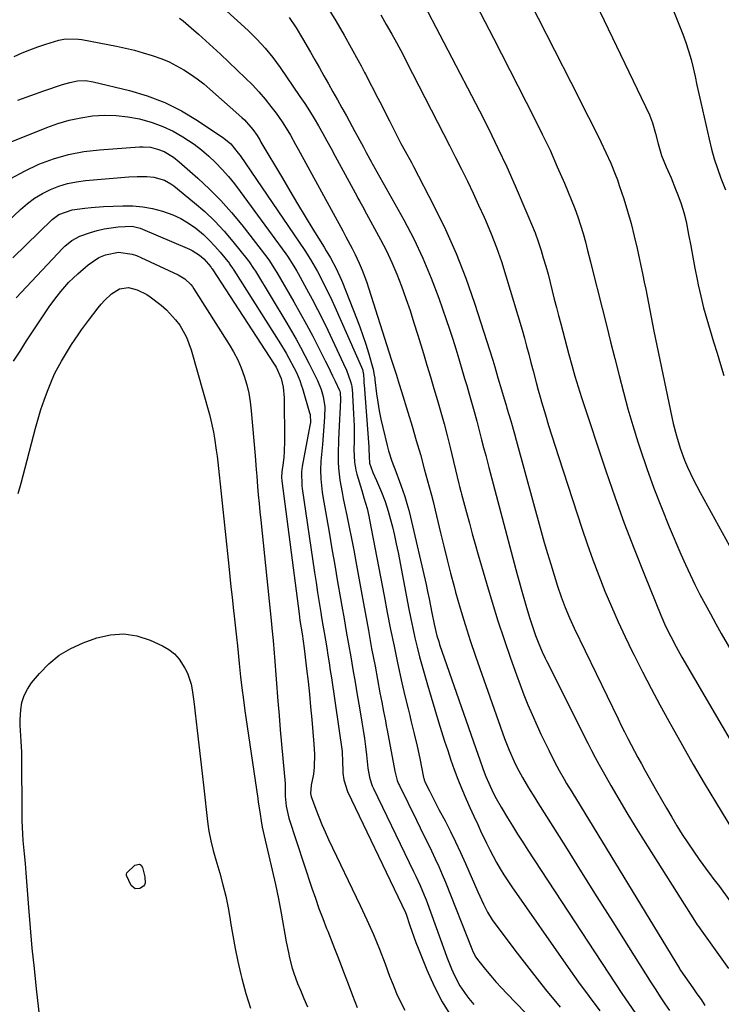
# Model space of a CAD drawing. Units: inches. Extents: x 1857390 to 1862700, y 410783 to 416034.
# Drawn here: x 1861645 to 1861894, y 412855 to 413205 of the extents above; entities that cross this region are included whole.
import ezdxf

# ---------------------------------------------------------------- set-up
doc = ezdxf.new("R2010")
doc.units = ezdxf.units.IN
doc.header["$MEASUREMENT"] = 0
doc.layers.add('7', color=7, linetype='Continuous')
doc.layers.add('8', color=7, linetype='Continuous')

msp = doc.modelspace()

# ---------------------------------------------------------------- linework, layer by layer
at = {"layer": '7', "color": 18}
for points in [[(1861836.42, 413238.2, 1758), (1861868.61, 413171.07, 1758), (1861869.01, 413170.16, 1758), (1861869.7, 413168.29, 1758), (1861870.75, 413164.43, 1758), (1861871.69, 413160.82, 1758), (1861872.96, 413156.68, 1758), (1861874.57, 413152.67, 1758), (1861876.3, 413148.7, 1758), (1861877.93, 413144.68, 1758), (1861878.74, 413142.61, 1758), (1861879.84, 413139.53, 1758), (1861880.81, 413136.41, 1758), (1861881.61, 413133.24, 1758), (1861882.54, 413128.52, 1758), (1861883.27, 413124.53, 1758), (1861884.01, 413120.55, 1758), (1861884.79, 413116.57, 1758), (1861885.59, 413112.59, 1758), (1861885.97, 413110.72, 1758), (1861886.87, 413106.62, 1758), (1861887.86, 413102.55, 1758), (1861888.96, 413098.51, 1758), (1861890.15, 413094.49, 1758), (1861891.39, 413090.48, 1758), (1861892.62, 413086.47, 1758), (1861893.82, 413082.45, 1758), (1861895.02, 413078.43, 1758)], [(1861709.66, 413216.14, 1772), (1861726.08, 413201.05, 1772), (1861727.66, 413199.54, 1772), (1861729.2, 413198.01, 1772), (1861732.15, 413194.79, 1772), (1861734.9, 413191.41, 1772), (1861737.46, 413187.89, 1772), (1861744.49, 413177.62, 1772), (1861746.2, 413175.06, 1772), (1861747.87, 413172.47, 1772), (1861749.48, 413169.84, 1772), (1861751.04, 413167.19, 1772), (1861752.56, 413164.51, 1772), (1861754.07, 413161.82, 1772), (1861755.56, 413159.12, 1772), (1861757.03, 413156.42, 1772), (1861764.76, 413142.1, 1772), (1861765.09, 413141.5, 1772), (1861765.76, 413140.28, 1772), (1861767.13, 413137.87, 1772), (1861767.46, 413137.26, 1772), (1861773.11, 413126.85, 1772), (1861775.2, 413122.78, 1772), (1861777.16, 413118.65, 1772), (1861778.93, 413114.45, 1772), (1861780.58, 413110.18, 1772), (1861782.09, 413105.86, 1772), (1861783.57, 413101.53, 1772), (1861784.98, 413097.18, 1772), (1861786.34, 413092.81, 1772), (1861788.32, 413086.28, 1772), (1861789.58, 413082.13, 1772), (1861790.84, 413077.97, 1772), (1861792.09, 413073.82, 1772), (1861793.34, 413069.66, 1772), (1861794.55, 413065.5, 1772), (1861795.72, 413061.32, 1772), (1861796.82, 413057.12, 1772), (1861797.87, 413052.91, 1772), (1861800.97, 413040.04, 1772), (1861801.2, 413039.11, 1772), (1861801.65, 413037.25, 1772), (1861801.9, 413036.32, 1772), (1861803.66, 413029.76, 1772), (1861804.67, 413026.01, 1772), (1861805.7, 413022.28, 1772), (1861806.75, 413018.54, 1772), (1861807.82, 413014.82, 1772), (1861810.75, 413004.68, 1772), (1861812.75, 412998, 1772), (1861814.82, 412991.34, 1772), (1861817.01, 412984.72, 1772), (1861819.28, 412978.12, 1772), (1861821.41, 412972.1, 1772), (1861822.71, 412968.55, 1772), (1861824.06, 412965.01, 1772), (1861825.48, 412961.51, 1772), (1861826.96, 412958.03, 1772), (1861828.73, 412954.01, 1772), (1861830.06, 412951.12, 1772), (1861831.43, 412948.26, 1772), (1861832.83, 412945.4, 1772), (1861834.91, 412941.3, 1772), (1861836.57, 412938.19, 1772), (1861838.3, 412935.12, 1772), (1861839.19, 412933.6, 1772), (1861841, 412930.58, 1772), (1861879.26, 412867.77, 1772), (1861879.33, 412867.66, 1772), (1861879.46, 412867.44, 1772), (1861879.75, 412867.01, 1772), (1861882.61, 412862.99, 1772), (1861884.06, 412860.92, 1772), (1861885.51, 412858.85, 1772), (1861886.94, 412856.76, 1772), (1861888.35, 412854.66, 1772)], [(1861785.79, 413215.79, 1764), (1861808.23, 413172.53, 1764), (1861811.56, 413165.94, 1764), (1861814.81, 413159.3, 1764), (1861817.91, 413152.6, 1764), (1861820.92, 413145.85, 1764), (1861825.48, 413135.32, 1764), (1861826.77, 413132.27, 1764), (1861827.98, 413129.19, 1764), (1861829.11, 413126.08, 1764), (1861830.12, 413122.93, 1764), (1861830.92, 413120.26, 1764), (1861831.77, 413117.35, 1764), (1861832.59, 413114.44, 1764), (1861833.36, 413111.51, 1764), (1861834.11, 413108.57, 1764), (1861834.83, 413105.63, 1764), (1861835.58, 413102.69, 1764), (1861836.34, 413099.76, 1764), (1861837.11, 413096.83, 1764), (1861840.01, 413085.96, 1764), (1861841.05, 413082.11, 1764), (1861842.12, 413078.27, 1764), (1861843.25, 413074.45, 1764), (1861844.46, 413070.65, 1764), (1861853.12, 413044.67, 1764), (1861856.33, 413035.35, 1764), (1861859.66, 413026.07, 1764), (1861863.17, 413016.86, 1764), (1861866.81, 413007.7, 1764), (1861872.69, 412993.3, 1764), (1861874.34, 412989.48, 1764), (1861876.17, 412985.73, 1764), (1861878.12, 412982.05, 1764), (1861880.18, 412978.43, 1764), (1861898.99, 412946.26, 1764)], [(1861874.16, 413215.6, 1756), (1861880.47, 413199.74, 1756), (1861881.56, 413196.8, 1756), (1861882.55, 413193.82, 1756), (1861883.39, 413190.8, 1756), (1861884.14, 413187.75, 1756), (1861884.82, 413184.67, 1756), (1861885.5, 413181.6, 1756), (1861886.18, 413178.52, 1756), (1861886.87, 413175.45, 1756), (1861889.78, 413162.41, 1756), (1861890.65, 413158.89, 1756), (1861891.63, 413155.41, 1756), (1861892.77, 413151.98, 1756), (1861894.02, 413148.58, 1756), (1861895.65, 413144.44, 1756)], [(1861807.1, 413210.14, 1762), (1861810.19, 413204.26, 1762), (1861813.24, 413198.36, 1762), (1861827.71, 413170, 1762), (1861830.55, 413164.27, 1762), (1861833.3, 413158.49, 1762), (1861835.9, 413152.64, 1762), (1861838.41, 413146.76, 1762), (1861842.11, 413137.8, 1762), (1861843.22, 413134.89, 1762), (1861844.19, 413131.93, 1762), (1861845.05, 413128.93, 1762), (1861845.85, 413125.92, 1762), (1861846.62, 413122.91, 1762), (1861847.65, 413118.89, 1762), (1861848.16, 413116.87, 1762), (1861851.81, 413102.38, 1762), (1861853.31, 413096.42, 1762), (1861854.81, 413090.46, 1762), (1861856.31, 413084.5, 1762), (1861857.81, 413078.54, 1762), (1861859.37, 413072.59, 1762), (1861861, 413066.67, 1762), (1861862.74, 413060.78, 1762), (1861864.55, 413054.91, 1762), (1861865.33, 413052.47, 1762), (1861867.68, 413045.44, 1762), (1861870.17, 413038.45, 1762), (1861872.85, 413031.54, 1762), (1861875.67, 413024.68, 1762), (1861879.81, 413014.98, 1762), (1861881.4, 413011.38, 1762), (1861883.04, 413007.79, 1762), (1861884.77, 413004.25, 1762), (1861886.54, 413000.73, 1762), (1861888.38, 412997.24, 1762), (1861890.25, 412993.77, 1762), (1861892.16, 412990.32, 1762), (1861894.11, 412986.89, 1762), (1861902.58, 412972.15, 1762)], [(1861754.11, 413209.42, 1768), (1861757.19, 413204.45, 1768), (1861760.14, 413199.39, 1768), (1861765.19, 413190.35, 1768), (1861766.17, 413188.54, 1768), (1861767.43, 413186.1, 1768), (1861767.74, 413185.49, 1768), (1861772.12, 413177.06, 1768), (1861773.51, 413174.38, 1768), (1861774.88, 413171.7, 1768), (1861776.25, 413169.01, 1768), (1861777.6, 413166.32, 1768), (1861778.91, 413163.72, 1768), (1861780.34, 413160.96, 1768), (1861781.83, 413158.23, 1768), (1861784.08, 413154.13, 1768), (1861784.8, 413152.75, 1768), (1861792.06, 413138.8, 1768), (1861796.19, 413130.35, 1768), (1861800.02, 413121.78, 1768), (1861803.41, 413113.02, 1768), (1861806.5, 413104.14, 1768), (1861812.97, 413083.94, 1768), (1861813.7, 413081.57, 1768), (1861814.82, 413077.67, 1768), (1861816.09, 413073.37, 1768), (1861817.04, 413070.14, 1768), (1861817.67, 413067.99, 1768), (1861817.99, 413066.92, 1768), (1861819.36, 413062.33, 1768), (1861820.65, 413057.82, 1768), (1861821.28, 413055.56, 1768), (1861830.19, 413023.11, 1768), (1861831.28, 413019.2, 1768), (1861832.4, 413015.3, 1768), (1861833.56, 413011.41, 1768), (1861834.75, 413007.52, 1768), (1861835.97, 413003.59, 1768), (1861837.25, 412999.8, 1768), (1861838.68, 412996.07, 1768), (1861840.26, 412992.39, 1768), (1861841.94, 412988.76, 1768), (1861857.48, 412956.5, 1768), (1861858.61, 412954.19, 1768), (1861859.76, 412951.88, 1768), (1861860.93, 412949.58, 1768), (1861862.11, 412947.29, 1768), (1861863.32, 412945.02, 1768), (1861864.54, 412942.75, 1768), (1861865.78, 412940.49, 1768), (1861867.04, 412938.24, 1768), (1861871.15, 412930.97, 1768), (1861872.94, 412927.85, 1768), (1861874.73, 412924.74, 1768), (1861876.55, 412921.63, 1768), (1861878.39, 412918.54, 1768), (1861880.27, 412915.48, 1768), (1861882.21, 412912.45, 1768), (1861884.23, 412909.48, 1768), (1861886.31, 412906.55, 1768), (1861889.84, 412901.69, 1768), (1861890.28, 412901.09, 1768), (1861891.19, 412899.91, 1768), (1861893.46, 412896.97, 1768), (1861921.18, 412858.36, 1768)], [(1861773.2, 413206.67, 1766), (1861775.15, 413203.23, 1766), (1861777.09, 413199.79, 1766), (1861778.77, 413196.74, 1766), (1861781.11, 413192.37, 1766), (1861782.26, 413190.18, 1766), (1861793.37, 413168.54, 1766), (1861795.51, 413164.35, 1766), (1861797.65, 413160.16, 1766), (1861799.77, 413155.97, 1766), (1861801.88, 413151.77, 1766), (1861803.95, 413147.55, 1766), (1861805.98, 413143.31, 1766), (1861807.95, 413139.05, 1766), (1861809.88, 413134.76, 1766), (1861810.35, 413133.7, 1766), (1861812.39, 413128.84, 1766), (1861814.31, 413123.93, 1766), (1861816.03, 413118.95, 1766), (1861817.63, 413113.93, 1766), (1861823.36, 413094.66, 1766), (1861824.2, 413091.8, 1766), (1861825, 413088.92, 1766), (1861825.77, 413086.04, 1766), (1861826.51, 413083.15, 1766), (1861827.26, 413080.13, 1766), (1861828.35, 413075.98, 1766), (1861829.13, 413073.23, 1766), (1861829.92, 413070.48, 1766), (1861830.33, 413069.11, 1766), (1861831.69, 413064.47, 1766), (1861832.8, 413060.78, 1766), (1861833.93, 413057.09, 1766), (1861835.09, 413053.42, 1766), (1861836.27, 413049.76, 1766), (1861844.62, 413024.27, 1766), (1861846.54, 413018.63, 1766), (1861848.53, 413013.02, 1766), (1861850.63, 413007.46, 1766), (1861852.82, 413001.92, 1766), (1861855.12, 412996.44, 1766), (1861857.51, 412990.99, 1766), (1861860.03, 412985.6, 1766), (1861862.62, 412980.24, 1766), (1861863.2, 412979.08, 1766), (1861866.19, 412973.2, 1766), (1861869.22, 412967.34, 1766), (1861872.33, 412961.52, 1766), (1861875.49, 412955.72, 1766), (1861876.57, 412953.76, 1766), (1861880.35, 412947.03, 1766), (1861884.19, 412940.33, 1766), (1861888.11, 412933.68, 1766), (1861892.08, 412927.06, 1766), (1861900.52, 412913.17, 1766)], [(1861701.72, 413205.48, 1774), (1861703.02, 413204.43, 1774), (1861705.81, 413202.03, 1774), (1861708.46, 413199.73, 1774), (1861711.08, 413197.39, 1774), (1861713.67, 413195.01, 1774), (1861716.23, 413192.61, 1774), (1861725.19, 413184.07, 1774), (1861727.58, 413181.69, 1774), (1861729.88, 413179.24, 1774), (1861732.08, 413176.68, 1774), (1861734.19, 413174.06, 1774), (1861736.01, 413171.68, 1774), (1861738.2, 413168.64, 1774), (1861740.18, 413165.45, 1774), (1861741.11, 413163.83, 1774), (1861742.94, 413160.55, 1774), (1861743.85, 413158.91, 1774), (1861759.67, 413129.85, 1774), (1861760.8, 413127.76, 1774), (1861763.01, 413123.56, 1774), (1861764.07, 413121.44, 1774), (1861765.51, 413118.45, 1774), (1861766.63, 413115.87, 1774), (1861768.1, 413111.9, 1774), (1861768.99, 413109.22, 1774), (1861776.93, 413084.25, 1774), (1861777.83, 413081.4, 1774), (1861778.73, 413078.56, 1774), (1861779.61, 413075.71, 1774), (1861780.5, 413072.86, 1774), (1861782.8, 413065.43, 1774), (1861784.32, 413060.43, 1774), (1861785.8, 413055.42, 1774), (1861787.24, 413050.39, 1774), (1861788.65, 413045.36, 1774), (1861791, 413036.79, 1774), (1861791.2, 413036.03, 1774), (1861791.79, 413033.75, 1774), (1861792.53, 413030.7, 1774), (1861794.4, 413022.63, 1774), (1861795.54, 413017.84, 1774), (1861796.72, 413013.05, 1774), (1861797.95, 413008.29, 1774), (1861799.22, 413003.53, 1774), (1861799.77, 413001.52, 1774), (1861801.4, 412995.78, 1774), (1861803.11, 412990.07, 1774), (1861804.96, 412984.4, 1774), (1861806.88, 412978.75, 1774), (1861817.19, 412949.57, 1774), (1861818.76, 412945.44, 1774), (1861820.53, 412941.4, 1774), (1861821.55, 412939.31, 1774), (1861823.52, 412935.63, 1774), (1861825.67, 412932.04, 1774), (1861827.87, 412928.49, 1774), (1861828.97, 412926.72, 1774), (1861838.79, 412911.11, 1774), (1861844.39, 412902.21, 1774), (1861849.99, 412893.31, 1774), (1861855.6, 412884.41, 1774), (1861861.2, 412875.52, 1774), (1861869.27, 412862.7, 1774), (1861870.85, 412860.22, 1774), (1861872.45, 412857.75, 1774), (1861874.06, 412855.29, 1774), (1861875.7, 412852.85, 1774)], [(1861642.98, 413191.86, 1776), (1861645.75, 413193.06, 1776), (1861648.54, 413194.2, 1776), (1861651.38, 413195.23, 1776), (1861654.24, 413196.2, 1776), (1861658.88, 413197.63, 1776), (1861661.17, 413198.04, 1776), (1861665.84, 413197.98, 1776), (1861667, 413197.8, 1776), (1861679.27, 413195.45, 1776), (1861682.48, 413194.77, 1776), (1861685.67, 413194.01, 1776), (1861688.83, 413193.14, 1776), (1861691.97, 413192.19, 1776), (1861695.4, 413190.98, 1776), (1861698.07, 413189.86, 1776), (1861700.66, 413188.55, 1776), (1861703.18, 413187.11, 1776), (1861705.62, 413185.51, 1776), (1861707.99, 413183.84, 1776), (1861710.28, 413182.05, 1776), (1861712.51, 413180.18, 1776), (1861723.89, 413170.12, 1776), (1861724.75, 413169.32, 1776), (1861727.79, 413165.91, 1776), (1861729.29, 413163.72, 1776), (1861729.96, 413162.57, 1776), (1861730.3, 413161.99, 1776), (1861730.64, 413161.42, 1776), (1861738.23, 413148.56, 1776), (1861740.91, 413144.04, 1776), (1861743.62, 413139.52, 1776), (1861746.34, 413135.02, 1776), (1861749.09, 413130.53, 1776), (1861753.09, 413124.02, 1776), (1861753.83, 413122.79, 1776), (1861755.28, 413120.29, 1776), (1861757.33, 413116.49, 1776), (1861759.21, 413112.39, 1776), (1861759.55, 413111.55, 1776), (1861764.61, 413098.82, 1776), (1861765.76, 413095.79, 1776), (1861766.85, 413092.75, 1776), (1861767.85, 413089.67, 1776), (1861768.79, 413086.58, 1776), (1861770.36, 413081.12, 1776), (1861770.46, 413080.73, 1776), (1861770.78, 413079.2, 1776), (1861770.96, 413078.05, 1776), (1861771.04, 413077.47, 1776), (1861771.12, 413076.89, 1776), (1861771.68, 413071.99, 1776), (1861772.09, 413068.97, 1776), (1861772.57, 413065.97, 1776), (1861773.18, 413062.98, 1776), (1861773.86, 413060.01, 1776), (1861775.48, 413053.59, 1776), (1861775.99, 413051.72, 1776), (1861777.16, 413048.03, 1776), (1861778.51, 413044.41, 1776), (1861779.86, 413040.78, 1776), (1861780.92, 413037.84, 1776), (1861781.74, 413035.45, 1776), (1861782.49, 413033.04, 1776), (1861783.16, 413030.61, 1776), (1861783.76, 413028.16, 1776), (1861789.27, 413004.21, 1776), (1861789.83, 413001.7, 1776), (1861790.37, 412999.18, 1776), (1861790.88, 412996.66, 1776), (1861791.37, 412994.13, 1776), (1861792.13, 412990.11, 1776), (1861793.14, 412986, 1776), (1861793.76, 412983.98, 1776), (1861794.09, 412982.98, 1776), (1861807.77, 412943.57, 1776), (1861808.21, 412942.31, 1776), (1861809.58, 412938.5, 1776), (1861810.52, 412936.04, 1776), (1861811.53, 412933.63, 1776), (1861813.13, 412930.21, 1776), (1861814.2, 412928.18, 1776), (1861815.91, 412925.19, 1776), (1861818.23, 412921.36, 1776), (1861820, 412918.47, 1776), (1861821.79, 412915.59, 1776), (1861823.61, 412912.73, 1776), (1861825.45, 412909.89, 1776), (1861858.84, 412858.91, 1776), (1861861.17, 412855.45, 1776), (1861863.58, 412852.04, 1776)], [(1861644.29, 413176.29, 1778), (1861648.88, 413177.96, 1778), (1861653.5, 413179.59, 1778), (1861660.11, 413181.86, 1778), (1861662.78, 413182.63, 1778), (1861665.52, 413183.14, 1778), (1861668.28, 413183.25, 1778), (1861671.01, 413182.84, 1778), (1861683.89, 413179.7, 1778), (1861690.26, 413177.79, 1778), (1861696.44, 413175.45, 1778), (1861702.35, 413172.47, 1778), (1861708.06, 413169.07, 1778), (1861717.45, 413162.8, 1778), (1861719.88, 413160.78, 1778), (1861722.57, 413157.52, 1778), (1861723.19, 413156.65, 1778), (1861746.19, 413122.84, 1778), (1861748.23, 413119.71, 1778), (1861750.72, 413115.39, 1778), (1861752.47, 413112.02, 1778), (1861753.61, 413109.76, 1778), (1861754.72, 413107.5, 1778), (1861755.79, 413105.21, 1778), (1861756.83, 413102.92, 1778), (1861766.37, 413081.5, 1778), (1861766.7, 413080.63, 1778), (1861767.04, 413078.82, 1778), (1861767.14, 413076.97, 1778), (1861767.21, 413075.74, 1778), (1861767.25, 413075.13, 1778), (1861768.95, 413053.15, 1778), (1861769, 413052.42, 1778), (1861769.06, 413049.77, 1778), (1861769.19, 413047.3, 1778), (1861770.4, 413043.97, 1778), (1861771.61, 413041.16, 1778), (1861773.46, 413037.04, 1778), (1861774.8, 413033.73, 1778), (1861775.86, 413030.31, 1778), (1861776.54, 413027.74, 1778), (1861777.3, 413024.72, 1778), (1861778.03, 413021.68, 1778), (1861778.69, 413018.63, 1778), (1861779.31, 413015.58, 1778), (1861783.16, 412995.5, 1778), (1861783.83, 412992.09, 1778), (1861784.55, 412988.7, 1778), (1861785.32, 412985.31, 1778), (1861786.12, 412981.94, 1778), (1861786.97, 412978.57, 1778), (1861787.86, 412975.22, 1778), (1861788.8, 412971.88, 1778), (1861789.77, 412968.55, 1778), (1861793.73, 412955.42, 1778), (1861794.77, 412952.01, 1778), (1861795.84, 412948.61, 1778), (1861796.95, 412945.22, 1778), (1861798.08, 412941.84, 1778), (1861799.28, 412938.48, 1778), (1861800.53, 412935.14, 1778), (1861801.86, 412931.84, 1778), (1861803.51, 412927.98, 1778), (1861804.85, 412924.96, 1778), (1861806.22, 412921.94, 1778), (1861807.61, 412918.94, 1778), (1861809.02, 412915.95, 1778), (1861809.67, 412914.59, 1778), (1861810.79, 412912.3, 1778), (1861811.94, 412910.01, 1778), (1861813.12, 412907.74, 1778), (1861814.33, 412905.48, 1778), (1861815.59, 412903.26, 1778), (1861816.9, 412901.06, 1778), (1861818.28, 412898.91, 1778), (1861819.71, 412896.79, 1778), (1861839.72, 412868.12, 1778), (1861843.41, 412862.95, 1778), (1861847.16, 412857.82, 1778), (1861851.02, 412852.78, 1778)], [(1861641.74, 413148.42, 1782), (1861646.62, 413151.12, 1782), (1861651.68, 413153.52, 1782), (1861656.94, 413155.42, 1782), (1861662.29, 413156.98, 1782), (1861667.76, 413158.01, 1782), (1861673.32, 413158.69, 1782), (1861687.43, 413159.72, 1782), (1861688.75, 413159.76, 1782), (1861691.35, 413159.55, 1782), (1861693.93, 413158.95, 1782), (1861696.3, 413158.01, 1782), (1861699.58, 413156.01, 1782), (1861701.58, 413154.41, 1782), (1861708.22, 413148.57, 1782), (1861712.38, 413144.69, 1782), (1861716.39, 413140.66, 1782), (1861720.17, 413136.41, 1782), (1861723.79, 413132.02, 1782), (1861732.73, 413120.51, 1782), (1861733.69, 413119.21, 1782), (1861735.84, 413115.82, 1782), (1861736.25, 413115.12, 1782), (1861742.32, 413104.68, 1782), (1861744.61, 413100.66, 1782), (1861746.85, 413096.61, 1782), (1861749, 413092.51, 1782), (1861751.1, 413088.39, 1782), (1861753.46, 413083.64, 1782), (1861754.33, 413081.87, 1782), (1861756.07, 413078.31, 1782), (1861756.94, 413076.53, 1782), (1861758.58, 413073.13, 1782), (1861758.67, 413072.88, 1782), (1861758.74, 413072.45, 1782), (1861758.83, 413069.91, 1782), (1861758.78, 413067.19, 1782), (1861758.43, 413060.58, 1782), (1861758.31, 413058.09, 1782), (1861758.2, 413055.59, 1782), (1861758.05, 413050.6, 1782), (1861758.05, 413047.81, 1782), (1861758.14, 413045.61, 1782), (1861758.66, 413041.25, 1782), (1861759.43, 413036.9, 1782), (1861759.85, 413034.74, 1782), (1861760.29, 413032.58, 1782), (1861761.11, 413028.74, 1782), (1861761.95, 413024.65, 1782), (1861762.77, 413020.57, 1782), (1861763.56, 413016.47, 1782), (1861764.32, 413012.37, 1782), (1861766.45, 413000.65, 1782), (1861767.61, 412994.28, 1782), (1861768.77, 412987.91, 1782), (1861769.95, 412981.54, 1782), (1861771.14, 412975.18, 1782), (1861772.9, 412965.75, 1782), (1861773.21, 412964.1, 1782), (1861773.53, 412962.44, 1782), (1861774.18, 412959.14, 1782), (1861774.82, 412955.83, 1782), (1861775.14, 412954.18, 1782), (1861775.46, 412952.53, 1782), (1861778.22, 412937.94, 1782), (1861779.04, 412934.66, 1782), (1861779.52, 412933.41, 1782), (1861779.8, 412932.79, 1782), (1861785.83, 412920.5, 1782), (1861787.17, 412917.77, 1782), (1861788.51, 412915.04, 1782), (1861789.86, 412912.31, 1782), (1861791.2, 412909.58, 1782), (1861792.51, 412906.83, 1782), (1861793.77, 412904.07, 1782), (1861794.97, 412901.27, 1782), (1861796.13, 412898.46, 1782), (1861805.5, 412874.85, 1782), (1861805.92, 412873.84, 1782), (1861806.91, 412871.89, 1782), (1861807.54, 412871, 1782), (1861810.43, 412867.43, 1782), (1861812.25, 412865.25, 1782), (1861814.11, 412863.1, 1782), (1861816.02, 412860.99, 1782), (1861817.96, 412858.92, 1782), (1861851.3, 412824.37, 1782)], [(1861620.09, 413113.77, 1784), (1861645.22, 413137.49, 1784), (1861647.67, 413139.58, 1784), (1861650.24, 413141.49, 1784), (1861653, 413143.13, 1784), (1861655.87, 413144.59, 1784), (1861658.87, 413145.75, 1784), (1861661.93, 413146.7, 1784), (1861665.07, 413147.34, 1784), (1861668.26, 413147.77, 1784), (1861683.66, 413149.03, 1784), (1861686.65, 413149.2, 1784), (1861690.05, 413149.2, 1784), (1861692.63, 413148.95, 1784), (1861696.34, 413147.83, 1784), (1861698.6, 413146.58, 1784), (1861699.65, 413145.82, 1784), (1861707, 413139.87, 1784), (1861710.69, 413136.69, 1784), (1861714.22, 413133.35, 1784), (1861717.53, 413129.8, 1784), (1861720.69, 413126.09, 1784), (1861726.06, 413119.36, 1784), (1861726.41, 413118.91, 1784), (1861728.02, 413116.52, 1784), (1861728.63, 413115.53, 1784), (1861739.83, 413097.09, 1784), (1861741.51, 413094.27, 1784), (1861743.14, 413091.42, 1784), (1861744.72, 413088.55, 1784), (1861746.25, 413085.65, 1784), (1861747.68, 413082.9, 1784), (1861749.23, 413079.8, 1784), (1861750.71, 413076.66, 1784), (1861752.05, 413073.46, 1784), (1861752.78, 413071.07, 1784), (1861753.28, 413067.37, 1784), (1861753.18, 413063.74, 1784), (1861752.9, 413058.85, 1784), (1861752.49, 413053.97, 1784), (1861751.92, 413048.09, 1784), (1861751.74, 413044.93, 1784), (1861751.84, 413041.76, 1784), (1861752.37, 413037.03, 1784), (1861752.62, 413035.47, 1784), (1861754.8, 413022.84, 1784), (1861755.81, 413016.95, 1784), (1861756.83, 413011.07, 1784), (1861757.85, 413005.18, 1784), (1861758.87, 412999.29, 1784), (1861759.35, 412996.54, 1784), (1861760.13, 412992.03, 1784), (1861760.92, 412987.52, 1784), (1861761.71, 412983.02, 1784), (1861762.5, 412978.51, 1784), (1861763.3, 412974.01, 1784), (1861764.08, 412969.5, 1784), (1861764.85, 412964.99, 1784), (1861765.6, 412960.48, 1784), (1861766.46, 412955.33, 1784), (1861766.92, 412952.44, 1784), (1861767.35, 412949.55, 1784), (1861767.73, 412946.65, 1784), (1861768.07, 412943.74, 1784), (1861768.61, 412939.01, 1784), (1861769.18, 412935.81, 1784), (1861769.76, 412933.73, 1784), (1861770.15, 412932.72, 1784), (1861770.59, 412931.73, 1784), (1861783.26, 412905.53, 1784), (1861784.85, 412902.23, 1784), (1861785.64, 412900.57, 1784), (1861787.2, 412897.25, 1784), (1861788.61, 412893.87, 1784), (1861789.27, 412892.16, 1784), (1861795.92, 412873.9, 1784), (1861796.7, 412871.81, 1784), (1861798.35, 412867.68, 1784), (1861799.21, 412865.63, 1784), (1861801.23, 412861.7, 1784), (1861803.75, 412858.07, 1784), (1861804.44, 412857.21, 1784), (1861806.23, 412855.08, 1784)], [(1861642.47, 413120.28, 1786), (1861656.41, 413133.92, 1786), (1861658.8, 413135.72, 1786), (1861663.52, 413137.35, 1786), (1861668.07, 413137.96, 1786), (1861670.26, 413138.2, 1786), (1861674.66, 413138.48, 1786), (1861681.57, 413138.75, 1786), (1861685.13, 413138.71, 1786), (1861688.67, 413138.43, 1786), (1861692.15, 413137.78, 1786), (1861695.61, 413136.9, 1786), (1861699.33, 413135.56, 1786), (1861702.2, 413134.25, 1786), (1861704.9, 413132.63, 1786), (1861707.5, 413130.81, 1786), (1861710.16, 413128.59, 1786), (1861712.29, 413126.61, 1786), (1861714.29, 413124.49, 1786), (1861716.19, 413122.27, 1786), (1861719.41, 413118.23, 1786), (1861719.62, 413117.96, 1786), (1861720.22, 413117.11, 1786), (1861720.6, 413116.52, 1786), (1861720.78, 413116.23, 1786), (1861720.97, 413115.94, 1786), (1861737.51, 413089.7, 1786), (1861739.53, 413086.37, 1786), (1861740.49, 413084.67, 1786), (1861742.31, 413081.3, 1786), (1861743.21, 413079.51, 1786), (1861744.39, 413076.74, 1786), (1861745.06, 413074.85, 1786), (1861745.36, 413073.89, 1786), (1861747.92, 413065.24, 1786), (1861748.06, 413064.68, 1786), (1861748.17, 413061.82, 1786), (1861748.01, 413060.68, 1786), (1861745.32, 413046.17, 1786), (1861745.05, 413044.21, 1786), (1861745.13, 413039.27, 1786), (1861745.25, 413038.29, 1786), (1861749.65, 413008.49, 1786), (1861750.18, 413004.92, 1786), (1861750.73, 413001.36, 1786), (1861751.3, 412997.8, 1786), (1861751.88, 412994.25, 1786), (1861752.17, 412992.5, 1786), (1861752.61, 412989.82, 1786), (1861753.06, 412987.14, 1786), (1861753.51, 412984.46, 1786), (1861753.97, 412981.78, 1786), (1861754.41, 412979.1, 1786), (1861754.85, 412976.41, 1786), (1861755.26, 412973.73, 1786), (1861755.66, 412971.04, 1786), (1861759.42, 412944.9, 1786), (1861759.53, 412943.95, 1786), (1861759.64, 412942.04, 1786), (1861759.75, 412937.25, 1786), (1861760.04, 412934.84, 1786), (1861761.34, 412930.75, 1786), (1861780.66, 412890.41, 1786), (1861780.91, 412889.88, 1786), (1861781.68, 412888.26, 1786), (1861782.16, 412887.16, 1786), (1861783.53, 412883.12, 1786), (1861784.93, 412879.08, 1786), (1861785.68, 412877.08, 1786), (1861786.45, 412875.09, 1786), (1861789.54, 412867.29, 1786), (1861792.11, 412861.54, 1786), (1861795, 412855.97, 1786), (1861798.36, 412850.68, 1786)], [(1861643.71, 413106.04, 1788), (1861660.24, 413123.68, 1788), (1861661, 413124.43, 1788), (1861663.46, 413126.45, 1788), (1861666.25, 413127.97, 1788), (1861670.04, 413129.29, 1788), (1861672.47, 413130, 1788), (1861674.92, 413130.59, 1788), (1861677.42, 413130.98, 1788), (1861679.94, 413131.25, 1788), (1861684.88, 413131.5, 1788), (1861687.71, 413130.86, 1788), (1861705.23, 413123.34, 1788), (1861706.17, 413122.89, 1788), (1861708.81, 413121.24, 1788), (1861710.39, 413119.89, 1788), (1861712.77, 413117.1, 1788), (1861713.1, 413116.63, 1788), (1861713.29, 413116.33, 1788), (1861735.34, 413082.5, 1788), (1861736, 413081.43, 1788), (1861737.86, 413077.41, 1788), (1861738.56, 413074.32, 1788), (1861738.91, 413070.53, 1788), (1861738.97, 413055.41, 1788), (1861738.86, 413051.42, 1788), (1861738.7, 413049.43, 1788), (1861738.48, 413047.45, 1788), (1861738.08, 413044.27, 1788), (1861737.96, 413042.29, 1788), (1861738.04, 413041.1, 1788), (1861744.15, 412993.84, 1788), (1861744.48, 412991.47, 1788), (1861745.21, 412986.75, 1788), (1861745.64, 412984.11, 1788), (1861746, 412981.46, 1788), (1861746.85, 412974.27, 1788), (1861747.35, 412969.79, 1788), (1861747.82, 412965.31, 1788), (1861748.25, 412960.82, 1788), (1861748.66, 412956.32, 1788), (1861749.4, 412947.55, 1788), (1861749.59, 412943.98, 1788), (1861749.52, 412939.3, 1788), (1861749.3, 412936.84, 1788), (1861748.46, 412933.01, 1788), (1861748.17, 412929.96, 1788), (1861748.42, 412928.97, 1788), (1861750.09, 412924.46, 1788), (1861751.14, 412921.73, 1788), (1861752.25, 412919.02, 1788), (1861753.42, 412916.35, 1788), (1861754.65, 412913.69, 1788), (1861765.92, 412890.19, 1788), (1861768.29, 412885.08, 1788), (1861770.56, 412879.93, 1788), (1861772.68, 412874.72, 1788), (1861774.71, 412869.47, 1788), (1861776.32, 412865.15, 1788), (1861777.53, 412862.05, 1788), (1861778.82, 412858.99, 1788), (1861780.21, 412855.98, 1788), (1861781.68, 412853, 1788)], [(1861644.33, 413036.62, 1792), (1861645.45, 413040.28, 1792), (1861650.53, 413059.8, 1792), (1861651.45, 413063.12, 1792), (1861652.46, 413066.43, 1792), (1861653.58, 413069.69, 1792), (1861654.77, 413072.93, 1792), (1861656.44, 413077.08, 1792), (1861657.45, 413079.3, 1792), (1861659.73, 413083.59, 1792), (1861662.24, 413087.76, 1792), (1861663.36, 413089.52, 1792), (1861665.68, 413092.99, 1792), (1861666.88, 413094.7, 1792), (1861669.36, 413098.05, 1792), (1861672.8, 413102.55, 1792), (1861673.89, 413103.88, 1792), (1861675.04, 413105.15, 1792), (1861677.58, 413107.48, 1792), (1861680.38, 413109.32, 1792), (1861683.54, 413109.7, 1792), (1861686.68, 413108.93, 1792), (1861690.06, 413107.24, 1792), (1861691.31, 413106.42, 1792), (1861695.21, 413103.44, 1792), (1861697.05, 413101.85, 1792), (1861700.33, 413098.31, 1792), (1861701.77, 413096.36, 1792), (1861704.13, 413092.14, 1792), (1861705.04, 413089.9, 1792), (1861705.81, 413087.6, 1792), (1861712.33, 413064.65, 1792), (1861712.88, 413062.56, 1792), (1861713.79, 413058.35, 1792), (1861714.15, 413056.22, 1792), (1861714.76, 413051.93, 1792), (1861715.02, 413049.79, 1792), (1861715.26, 413047.64, 1792), (1861719.19, 413010.7, 1792), (1861719.58, 413007.03, 1792), (1861719.97, 413003.37, 1792), (1861720.37, 412999.71, 1792), (1861720.78, 412996.04, 1792), (1861721.24, 412991.88, 1792), (1861721.58, 412988.72, 1792), (1861721.91, 412985.56, 1792), (1861722.24, 412982.4, 1792), (1861722.88, 412976.23, 1792), (1861723.13, 412973.82, 1792), (1861723.4, 412971.41, 1792), (1861723.95, 412966.6, 1792), (1861724.25, 412964.19, 1792), (1861724.9, 412959.39, 1792), (1861725.24, 412956.99, 1792), (1861729.53, 412928.17, 1792), (1861729.55, 412928.02, 1792), (1861729.65, 412927.14, 1792), (1861729.67, 412926.99, 1792), (1861730.31, 412922.62, 1792), (1861730.68, 412920.3, 1792), (1861731.1, 412917.98, 1792), (1861732.11, 412913.38, 1792), (1861733.47, 412907.85, 1792), (1861734.66, 412902.78, 1792), (1861735.79, 412897.7, 1792), (1861736.82, 412892.6, 1792), (1861737.79, 412887.48, 1792), (1861739.62, 412877.3, 1792), (1861740.36, 412873.53, 1792), (1861740.77, 412871.66, 1792), (1861741.71, 412867.95, 1792), (1861742.27, 412866.12, 1792), (1861743.62, 412862.54, 1792), (1861744.64, 412860.14, 1792), (1861745.9, 412857.17, 1792), (1861747.15, 412854.2, 1792)], [(1861652.49, 412847.18, 1794), (1861650.93, 412860.64, 1794), (1861650.14, 412867.86, 1794), (1861649.41, 412875.08, 1794), (1861648.76, 412882.32, 1794), (1861648.17, 412889.55, 1794), (1861647.26, 412901.78, 1794), (1861646.96, 412905.17, 1794), (1861646.6, 412908.55, 1794), (1861646.2, 412913.26, 1794), (1861646.04, 412915.62, 1794), (1861645.84, 412920.34, 1794), (1861645.8, 412922.71, 1794), (1861645.72, 412942.8, 1794), (1861645.68, 412944.71, 1794), (1861645.47, 412948.53, 1794), (1861645.3, 412950.43, 1794), (1861645.07, 412954.24, 1794), (1861645.09, 412956.15, 1794), (1861645.29, 412959.67, 1794), (1861645.73, 412962.28, 1794), (1861646.47, 412964.78, 1794), (1861647.66, 412967.09, 1794), (1861649.15, 412969.28, 1794), (1861651.96, 412972.66, 1794), (1861655.33, 412976.11, 1794), (1861658.99, 412979.14, 1794), (1861663.09, 412981.55, 1794), (1861667.49, 412983.54, 1794), (1861672.35, 412985.27, 1794), (1861677.13, 412986.36, 1794), (1861681.88, 412986.71, 1794), (1861686.58, 412985.96, 1794), (1861691.25, 412984.46, 1794), (1861695.71, 412982.41, 1794), (1861697.94, 412981.12, 1794), (1861699.94, 412979.58, 1794), (1861701.62, 412977.69, 1794), (1861703.62, 412974.56, 1794), (1861704.51, 412972.7, 1794), (1861705.81, 412968.81, 1794), (1861706.22, 412966.79, 1794), (1861706.79, 412962.67, 1794), (1861707.05, 412960.61, 1794), (1861707.31, 412958.54, 1794), (1861708.02, 412952.42, 1794), (1861708.61, 412947.3, 1794), (1861709.2, 412942.17, 1794), (1861709.77, 412937.04, 1794), (1861710.34, 412931.91, 1794), (1861711.64, 412920.04, 1794), (1861711.86, 412918.31, 1794), (1861712.12, 412916.58, 1794), (1861712.82, 412913.15, 1794), (1861713.67, 412909.75, 1794), (1861714.13, 412908.05, 1794), (1861714.61, 412906.37, 1794), (1861716, 412901.64, 1794), (1861717.1, 412897.57, 1794), (1861718.1, 412893.48, 1794), (1861718.94, 412889.36, 1794), (1861719.68, 412885.21, 1794), (1861719.83, 412884.22, 1794), (1861720.62, 412879.57, 1794), (1861721.47, 412874.94, 1794), (1861722.42, 412870.32, 1794), (1861723.44, 412865.72, 1794), (1861723.79, 412864.22, 1794), (1861725.23, 412858.95, 1794), (1861726.92, 412853.78, 1794)], [(1861689.38, 412900.41, 1796), (1861689.47, 412898.16, 1796), (1861689.27, 412897.53, 1796), (1861688.85, 412897.03, 1796), (1861687.64, 412896.28, 1796), (1861685.89, 412896.16, 1796), (1861684.56, 412897.31, 1796), (1861682.83, 412900.9, 1796), (1861682.81, 412901.1, 1796), (1861682.81, 412901.3, 1796), (1861683.03, 412901.83, 1796), (1861685.86, 412904.55, 1796), (1861687.47, 412904.94, 1796), (1861688.08, 412904.5, 1796), (1861688.6, 412903.74, 1796), (1861689.38, 412900.41, 1796)]]:
    msp.add_polyline3d(points, dxfattribs=at)
at = {"layer": '8', "color": 18}
for points in [[(1861811.7, 413239.69, 1760), (1861840.69, 413182.75, 1760), (1861842.79, 413178.59, 1760), (1861844.89, 413174.43, 1760), (1861846.97, 413170.26, 1760), (1861849.05, 413166.09, 1760), (1861851.31, 413161.51, 1760), (1861853.14, 413157.71, 1760), (1861854.89, 413153.88, 1760), (1861856.5, 413149.99, 1760), (1861857.23, 413148.02, 1760), (1861857.92, 413146.03, 1760), (1861859.48, 413141.3, 1760), (1861860.84, 413136.91, 1760), (1861862.11, 413132.5, 1760), (1861863.23, 413128.04, 1760), (1861864.26, 413123.56, 1760), (1861866.25, 413114.13, 1760), (1861866.77, 413111.64, 1760), (1861867.28, 413109.15, 1760), (1861867.77, 413106.66, 1760), (1861868.25, 413104.17, 1760), (1861868.73, 413101.68, 1760), (1861869.22, 413099.19, 1760), (1861869.72, 413096.7, 1760), (1861870.23, 413094.21, 1760), (1861876.6, 413063.67, 1760), (1861877.09, 413061.44, 1760), (1861878.2, 413057.02, 1760), (1861879.51, 413052.66, 1760), (1861881.09, 413048.4, 1760), (1861882.17, 413045.9, 1760), (1861884.31, 413041.39, 1760), (1861886.63, 413036.96, 1760), (1861900.97, 413010.89, 1760)], [(1861740.68, 413205.61, 1770), (1861743.14, 413202, 1770), (1861745.41, 413198.26, 1770), (1861748.17, 413193.4, 1770), (1861749.78, 413190.57, 1770), (1861751.39, 413187.74, 1770), (1861753, 413184.92, 1770), (1861754.61, 413182.09, 1770), (1861756.21, 413179.26, 1770), (1861757.81, 413176.42, 1770), (1861759.39, 413173.58, 1770), (1861760.96, 413170.73, 1770), (1861764.01, 413165.19, 1770), (1861765.02, 413163.33, 1770), (1861767.04, 413159.61, 1770), (1861768.03, 413157.74, 1770), (1861769.91, 413154.22, 1770), (1861770.4, 413153.37, 1770), (1861770.64, 413152.94, 1770), (1861770.76, 413152.73, 1770), (1861781.33, 413133.77, 1770), (1861784.88, 413127, 1770), (1861788.18, 413120.12, 1770), (1861791.12, 413113.08, 1770), (1861793.82, 413105.93, 1770), (1861796.44, 413098.4, 1770), (1861797.62, 413094.93, 1770), (1861798.76, 413091.45, 1770), (1861799.85, 413087.94, 1770), (1861800.9, 413084.43, 1770), (1861802.23, 413079.9, 1770), (1861802.97, 413077.39, 1770), (1861803.71, 413074.88, 1770), (1861804.46, 413072.38, 1770), (1861805.2, 413069.86, 1770), (1861805.92, 413067.35, 1770), (1861806.61, 413064.82, 1770), (1861807.28, 413062.29, 1770), (1861808.64, 413057.07, 1770), (1861809, 413055.67, 1770), (1861809.73, 413052.86, 1770), (1861810.47, 413050.05, 1770), (1861811.2, 413047.25, 1770), (1861811.57, 413045.85, 1770), (1861821.65, 413007.84, 1770), (1861822.33, 413005.28, 1770), (1861823.03, 413002.72, 1770), (1861823.74, 413000.16, 1770), (1861824.66, 412996.95, 1770), (1861826, 412992.52, 1770), (1861826.72, 412990.33, 1770), (1861828.17, 412986.16, 1770), (1861829.05, 412983.81, 1770), (1861830.52, 412980.34, 1770), (1861831.58, 412978.07, 1770), (1861832.13, 412976.94, 1770), (1861846.69, 412947.85, 1770), (1861848, 412945.29, 1770), (1861849.34, 412942.74, 1770), (1861850.72, 412940.21, 1770), (1861852.13, 412937.7, 1770), (1861854.88, 412932.88, 1770), (1861857.71, 412927.98, 1770), (1861860.59, 412923.11, 1770), (1861863.54, 412918.29, 1770), (1861866.53, 412913.49, 1770), (1861884.61, 412884.9, 1770), (1861885.62, 412883.39, 1770), (1861886.14, 412882.65, 1770), (1861886.4, 412882.28, 1770), (1861886.66, 412881.91, 1770), (1861896.73, 412867.79, 1770)], [(1861636.51, 413159.4, 1780), (1861654.53, 413166.59, 1780), (1861658.5, 413168, 1780), (1861662.54, 413169.18, 1780), (1861666.66, 413170.04, 1780), (1861670.83, 413170.68, 1780), (1861675.03, 413170.93, 1780), (1861679.21, 413170.9, 1780), (1861683.36, 413170.42, 1780), (1861687.5, 413169.66, 1780), (1861692.04, 413168.37, 1780), (1861695.8, 413167, 1780), (1861699.41, 413165.27, 1780), (1861702.92, 413163.29, 1780), (1861706.85, 413160.67, 1780), (1861709.53, 413158.66, 1780), (1861712.08, 413156.46, 1780), (1861714.53, 413154.15, 1780), (1861716.84, 413151.7, 1780), (1861719.08, 413149.18, 1780), (1861721.21, 413146.56, 1780), (1861723.26, 413143.88, 1780), (1861739.44, 413121.67, 1780), (1861740.04, 413120.83, 1780), (1861742.28, 413117.38, 1780), (1861743.32, 413115.6, 1780), (1861743.83, 413114.71, 1780), (1861746.83, 413109.27, 1780), (1861748.79, 413105.63, 1780), (1861750.7, 413101.96, 1780), (1861752.55, 413098.26, 1780), (1861754.35, 413094.54, 1780), (1861759.97, 413082.59, 1780), (1861760.97, 413080.35, 1780), (1861762.49, 413076.41, 1780), (1861762.83, 413075.14, 1780), (1861762.93, 413074.49, 1780), (1861762.96, 413074.16, 1780), (1861762.99, 413073.83, 1780), (1861763.54, 413064.85, 1780), (1861763.71, 413060.63, 1780), (1861763.73, 413058.52, 1780), (1861763.68, 413055.16, 1780), (1861763.66, 413052.18, 1780), (1861763.85, 413047.73, 1780), (1861764.34, 413044.81, 1780), (1861764.72, 413043.38, 1780), (1861766.45, 413037.65, 1780), (1861767.21, 413035.06, 1780), (1861768.32, 413031.18, 1780), (1861768.94, 413028.56, 1780), (1861769.21, 413027.24, 1780), (1861774.35, 413000.17, 1780), (1861775.5, 412994.24, 1780), (1861776.68, 412988.31, 1780), (1861777.91, 412982.39, 1780), (1861779.16, 412976.47, 1780), (1861780.71, 412969.27, 1780), (1861781.75, 412964.66, 1780), (1861782.86, 412960.08, 1780), (1861783.47, 412957.66, 1780), (1861784.01, 412955.49, 1780), (1861785.07, 412951.15, 1780), (1861786.08, 412946.8, 1780), (1861787.01, 412942.43, 1780), (1861788.39, 412935.73, 1780), (1861788.44, 412935.49, 1780), (1861788.62, 412934.79, 1780), (1861788.98, 412933.89, 1780), (1861790.44, 412930.99, 1780), (1861791.28, 412929.33, 1780), (1861792.13, 412927.67, 1780), (1861793.85, 412924.36, 1780), (1861796.01, 412920.25, 1780), (1861797.92, 412916.53, 1780), (1861799.77, 412912.77, 1780), (1861801.53, 412908.98, 1780), (1861803.25, 412905.17, 1780), (1861807.65, 412895.05, 1780), (1861809.66, 412890.7, 1780), (1861811.13, 412887.87, 1780), (1861812.81, 412885.16, 1780), (1861813.73, 412883.86, 1780), (1861821.63, 412873.31, 1780), (1861826.62, 412866.82, 1780), (1861831.7, 412860.41, 1780), (1861836.94, 412854.12, 1780)], [(1861642.73, 413083.57, 1790), (1861645.05, 413087.17, 1790), (1861647.38, 413090.76, 1790), (1861649.74, 413094.34, 1790), (1861652.11, 413097.91, 1790), (1861654.47, 413101.44, 1790), (1861655.69, 413103.22, 1790), (1861658.25, 413106.69, 1790), (1861659.58, 413108.38, 1790), (1861662.43, 413111.61, 1790), (1861663.97, 413113.12, 1790), (1861665.55, 413114.57, 1790), (1861669.21, 413117.76, 1790), (1861673.08, 413120.35, 1790), (1861675.36, 413121.35, 1790), (1861680.07, 413122.27, 1790), (1861684.89, 413121.59, 1790), (1861686.44, 413121.07, 1790), (1861687.95, 413120.45, 1790), (1861701.17, 413114.26, 1790), (1861703.61, 413112.77, 1790), (1861705.7, 413110.8, 1790), (1861706.29, 413110.05, 1790), (1861706.84, 413109.26, 1790), (1861719.35, 413089.55, 1790), (1861720.93, 413086.84, 1790), (1861722.37, 413084.06, 1790), (1861723.61, 413081.19, 1790), (1861724.7, 413078.24, 1790), (1861725.58, 413075.23, 1790), (1861726.31, 413072.18, 1790), (1861726.83, 413069.09, 1790), (1861727.2, 413065.97, 1790), (1861728.52, 413049.9, 1790), (1861728.92, 413045.09, 1790), (1861729.12, 413042.68, 1790), (1861729.42, 413039.08, 1790), (1861729.69, 413036.07, 1790), (1861729.96, 413033.07, 1790), (1861730.25, 413030.07, 1790), (1861730.56, 413027.07, 1790), (1861734.4, 412990.24, 1790), (1861734.54, 412988.77, 1790), (1861734.95, 412984.32, 1790), (1861735.31, 412979.88, 1790), (1861735.42, 412978.4, 1790), (1861736.67, 412962.82, 1790), (1861737.08, 412957.72, 1790), (1861737.5, 412952.62, 1790), (1861737.94, 412947.53, 1790), (1861738.38, 412942.44, 1790), (1861739.17, 412933.51, 1790), (1861739.21, 412932.88, 1790), (1861739.24, 412930.98, 1790), (1861739.25, 412929.09, 1790), (1861739.55, 412925.44, 1790), (1861740.49, 412921.28, 1790), (1861748.74, 412896.37, 1790), (1861749.97, 412892.77, 1790), (1861751.24, 412889.18, 1790), (1861752.57, 412885.62, 1790), (1861753.95, 412882.07, 1790), (1861754.34, 412881.08, 1790), (1861755.54, 412878.03, 1790), (1861756.75, 412874.98, 1790), (1861757.94, 412871.93, 1790), (1861759.13, 412868.87, 1790), (1861760, 412866.6, 1790), (1861761.61, 412862.4, 1790), (1861763.2, 412858.19, 1790), (1861764.77, 412853.98, 1790)]]:
    msp.add_polyline3d(points, dxfattribs=at)

doc.saveas('drawing.dxf')
